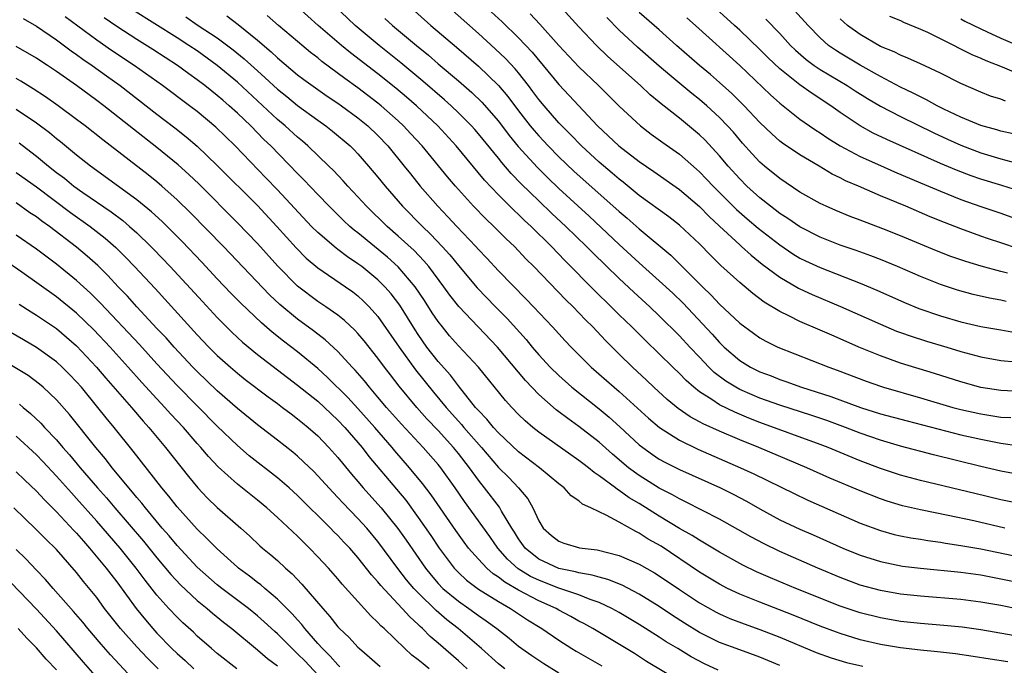
# Model space of a CAD drawing. Units: inches. Extents: x 2628000 to 2631000, y 1461000 to 1464000.
# Drawn here: x 2628061 to 2628159, y 1462491 to 1462556 of the extents above; entities that cross this region are included whole.
import ezdxf

# ---------------------------------------------------------------- set-up
doc = ezdxf.new("R2010")
doc.units = ezdxf.units.IN
doc.header["$MEASUREMENT"] = 0
doc.layers.add('LD26281461_2ft', color=22, linetype='Continuous')

msp = doc.modelspace()

# ---------------------------------------------------------------- linework, layer by layer
at = {"layer": 'LD26281461_2ft'}
for points, elevation in [([(2628160.892, 1462496.892), (2628159, 1462497.278), (2628157, 1462497.641), (2628155, 1462497.894), (2628151, 1462498.215), (2628149, 1462498.431), (2628147, 1462498.774), (2628145, 1462499.324), (2628143, 1462500.073), (2628140.774, 1462501), (2628137, 1462502.669), (2628135.423, 1462503.423), (2628134.112, 1462504.112), (2628131, 1462505.89), (2628127.62, 1462507.62), (2628127, 1462507.897), (2628126.306, 1462508.305), (2628125, 1462508.959), (2628123, 1462510.219), (2628121.942, 1462511), (2628120.338, 1462512.338), (2628119, 1462513.528), (2628117, 1462515.091), (2628115.879, 1462515.88), (2628115, 1462516.564), (2628114.745, 1462516.745), (2628113, 1462518.294), (2628111.674, 1462519.674), (2628108.898, 1462523), (2628106.96, 1462525), (2628105.03, 1462527.03), (2628104.158, 1462528.157), (2628103.565, 1462529), (2628102.059, 1462531), (2628101.575, 1462531.575), (2628100.588, 1462532.588), (2628099, 1462534.043), (2628097.905, 1462535), (2628095.863, 1462537), (2628095, 1462537.955), (2628094.01, 1462539), (2628093.54, 1462539.54), (2628092.567, 1462540.567), (2628092.12, 1462541), (2628090.028, 1462543), (2628089.48, 1462543.48), (2628089, 1462543.867), (2628087.776, 1462545), (2628087, 1462545.649), (2628083, 1462549.331), (2628081.004, 1462551.004), (2628079, 1462552.448), (2628078.188, 1462553), (2628077, 1462553.765), (2628072.551, 1462556.551)], 10272), ([(2628161, 1462507.404), (2628159, 1462507.811), (2628156.42, 1462508.42), (2628151, 1462509.738), (2628149.997, 1462509.997), (2628149, 1462510.272), (2628147, 1462510.926), (2628145, 1462511.67), (2628141.813, 1462513), (2628141, 1462513.319), (2628135, 1462515.508), (2628133.925, 1462515.925), (2628132.509, 1462516.509), (2628131, 1462517.249), (2628130.214, 1462517.786), (2628129, 1462518.556), (2628128.438, 1462519), (2628127.667, 1462519.667), (2628127, 1462520.37), (2628126.344, 1462521), (2628125, 1462522.341), (2628123.639, 1462523.638), (2628122.262, 1462525), (2628121, 1462526.208), (2628120.216, 1462527), (2628118.589, 1462528.59), (2628115.602, 1462531.602), (2628114.268, 1462533), (2628112.236, 1462535), (2628111.588, 1462535.588), (2628111, 1462536.176), (2628110.566, 1462536.566), (2628109, 1462538.154), (2628107.612, 1462539.612), (2628104.782, 1462543), (2628102.945, 1462545), (2628100.819, 1462547), (2628099.846, 1462547.846), (2628098.762, 1462548.762), (2628097, 1462550.173), (2628094.263, 1462552.263), (2628093.363, 1462553), (2628091.035, 1462555), (2628089, 1462556.84)], 10280), ([(2628161, 1462510.286), (2628159, 1462510.663), (2628157, 1462511.119), (2628152.287, 1462512.287), (2628149, 1462513.147), (2628147, 1462513.734), (2628145, 1462514.428), (2628143.537, 1462515), (2628141.682, 1462515.682), (2628140.185, 1462516.185), (2628137, 1462517.203), (2628135, 1462517.932), (2628134.243, 1462518.242), (2628133, 1462518.783), (2628132.603, 1462519), (2628131.611, 1462519.611), (2628130.473, 1462520.473), (2628129.944, 1462521), (2628129, 1462521.988), (2628128.04, 1462523), (2628127, 1462524.13), (2628125, 1462526.116), (2628124.057, 1462527), (2628122.45, 1462528.45), (2628121, 1462529.808), (2628118.372, 1462532.372), (2628117.763, 1462533), (2628115.702, 1462535), (2628114.298, 1462536.298), (2628113, 1462537.531), (2628111.25, 1462539.251), (2628110.27, 1462540.27), (2628109.342, 1462541.342), (2628109, 1462541.779), (2628107, 1462544.217), (2628106.635, 1462544.635), (2628106.309, 1462545), (2628105, 1462546.309), (2628104.275, 1462547), (2628103.604, 1462547.603), (2628101.46, 1462549.461), (2628099.285, 1462551.285), (2628097.133, 1462553), (2628094.731, 1462555), (2628092.608, 1462557)], 10282), ([(2628099.995, 1462557), (2628102.249, 1462555), (2628104.818, 1462552.818), (2628107, 1462550.926), (2628109, 1462549.021), (2628109.935, 1462547.935), (2628111, 1462546.507), (2628112.156, 1462545), (2628112.535, 1462544.534), (2628113, 1462544.004), (2628113.946, 1462543), (2628115, 1462541.935), (2628116.505, 1462540.505), (2628121, 1462536.474), (2628121.807, 1462535.807), (2628123, 1462534.748), (2628126.133, 1462532.132), (2628129.283, 1462529), (2628130.17, 1462528.17), (2628131, 1462527.272), (2628133, 1462525.391), (2628134.365, 1462524.365), (2628135, 1462523.918), (2628135.587, 1462523.587), (2628136.813, 1462523), (2628141.87, 1462521), (2628142.701, 1462520.701), (2628145.594, 1462519.593), (2628147, 1462519.093), (2628147.301, 1462519), (2628151, 1462517.962), (2628154.227, 1462517), (2628155, 1462516.791), (2628157, 1462516.341), (2628159, 1462516.032), (2628159.983, 1462515.983)], 10286), ([(2628161, 1462518.57), (2628159, 1462518.669), (2628157, 1462518.988), (2628155, 1462519.545), (2628152.385, 1462520.384), (2628149, 1462521.41), (2628147, 1462522.122), (2628144.875, 1462523), (2628143, 1462523.821), (2628142.168, 1462524.168), (2628141, 1462524.696), (2628139, 1462525.554), (2628137.889, 1462526.111), (2628137, 1462526.52), (2628135.452, 1462527.452), (2628134.316, 1462528.317), (2628133, 1462529.421), (2628131.122, 1462531.122), (2628130.115, 1462532.115), (2628129, 1462533.256), (2628127, 1462535.122), (2628125.943, 1462535.943), (2628123, 1462538.081), (2628121.395, 1462539.396), (2628121, 1462539.69), (2628120.308, 1462540.307), (2628119, 1462541.399), (2628117.257, 1462543), (2628116.155, 1462544.155), (2628115.294, 1462545), (2628115, 1462545.313), (2628113.524, 1462547), (2628113, 1462547.634), (2628112.428, 1462548.428), (2628111.994, 1462549), (2628111, 1462550.262), (2628110.667, 1462550.668), (2628109.701, 1462551.701), (2628108.678, 1462552.678), (2628107, 1462554.191), (2628103.832, 1462557)], 10288), ([(2628107.541, 1462557), (2628109.352, 1462555.352), (2628111, 1462553.768), (2628112.339, 1462552.339), (2628115, 1462549.114), (2628116.032, 1462548.032), (2628118.864, 1462545), (2628120.983, 1462543), (2628123, 1462541.455), (2628124.459, 1462540.459), (2628127, 1462538.655), (2628129, 1462536.967), (2628129.97, 1462535.97), (2628131, 1462535.033), (2628133, 1462533.164), (2628133.196, 1462533), (2628134.135, 1462532.135), (2628135.253, 1462531.254), (2628137, 1462529.937), (2628138.848, 1462528.848), (2628139, 1462528.776), (2628140.217, 1462528.216), (2628143.035, 1462527.035), (2628147, 1462525.262), (2628148.597, 1462524.596), (2628149, 1462524.446), (2628150.067, 1462524.067), (2628151.588, 1462523.588), (2628153.603, 1462523), (2628155, 1462522.574), (2628157, 1462522.041), (2628159, 1462521.674), (2628160.473, 1462521.527)], 10290), ([(2628159.524, 1462527.524), (2628159, 1462527.654), (2628157.858, 1462527.858), (2628156.235, 1462528.235), (2628154.671, 1462528.671), (2628153, 1462529.216), (2628151, 1462530.003), (2628148.703, 1462531), (2628147, 1462531.696), (2628146.06, 1462532.06), (2628144.592, 1462532.592), (2628143, 1462533.144), (2628141, 1462533.932), (2628139, 1462534.942), (2628137.791, 1462535.791), (2628137, 1462536.285), (2628136.061, 1462537), (2628135, 1462537.838), (2628133.724, 1462539), (2628133, 1462539.728), (2628131.863, 1462541), (2628131, 1462542.03), (2628129.564, 1462543.565), (2628129, 1462544.113), (2628127, 1462545.775), (2628125.196, 1462547.196), (2628125, 1462547.369), (2628124.096, 1462548.095), (2628123.143, 1462549), (2628119.889, 1462551.889), (2628118.761, 1462553), (2628117, 1462554.849), (2628115, 1462557.035)], 10294), ([(2628160.763, 1462532.763), (2628159, 1462533.371), (2628157.761, 1462533.761), (2628157, 1462534.023), (2628155, 1462534.744), (2628153.38, 1462535.38), (2628151.96, 1462535.96), (2628149.547, 1462537), (2628147, 1462538.053), (2628144.813, 1462539), (2628143.535, 1462539.535), (2628143, 1462539.823), (2628142.202, 1462540.202), (2628140.896, 1462541), (2628139, 1462542.113), (2628137.271, 1462543.271), (2628137, 1462543.483), (2628136.191, 1462544.192), (2628135, 1462545.347), (2628133.44, 1462547), (2628132.212, 1462548.212), (2628131, 1462549.317), (2628130.099, 1462550.099), (2628129.003, 1462551), (2628126.72, 1462553), (2628125, 1462554.552), (2628123, 1462556.291)], 10298), ([(2628161, 1462538.464), (2628159.084, 1462539.084), (2628157, 1462539.705), (2628156.033, 1462540.033), (2628154.579, 1462540.579), (2628153, 1462541.254), (2628147.637, 1462543.637), (2628146.29, 1462544.29), (2628144.999, 1462545), (2628143, 1462546.329), (2628142.057, 1462547), (2628140.205, 1462548.206), (2628139, 1462549.087), (2628137, 1462550.676), (2628135.801, 1462551.8), (2628135, 1462552.612), (2628133, 1462554.529), (2628132.486, 1462555), (2628130.247, 1462557)], 10302), ([(2628160.206, 1462544.206), (2628159, 1462544.47), (2628158.597, 1462544.596), (2628157, 1462545.022), (2628155, 1462545.873), (2628153.327, 1462546.673), (2628152.668, 1462547), (2628151.601, 1462547.601), (2628151, 1462547.878), (2628150.266, 1462548.266), (2628149, 1462548.852), (2628147, 1462549.903), (2628145, 1462551.04), (2628143, 1462552.237), (2628142.531, 1462552.531), (2628141.855, 1462553), (2628141, 1462553.75), (2628139.801, 1462555), (2628138.47, 1462556.469)], 10306), ([(2628061.675, 1462555.675), (2628063, 1462554.903), (2628065, 1462553.551), (2628066.463, 1462552.463), (2628067, 1462552.108), (2628067.631, 1462551.631), (2628068.565, 1462551), (2628069.969, 1462549.969), (2628071.335, 1462549), (2628075, 1462546.157), (2628076.792, 1462544.792), (2628077.911, 1462543.911), (2628078.987, 1462542.987), (2628081, 1462541.062), (2628085, 1462537.064), (2628086.935, 1462535), (2628088.853, 1462532.853), (2628089.853, 1462531.853), (2628091, 1462530.881), (2628093.752, 1462529), (2628094.484, 1462528.484), (2628095, 1462528.086), (2628095.569, 1462527.569), (2628096.134, 1462527), (2628097, 1462526.023), (2628099.095, 1462523), (2628100.735, 1462520.735), (2628102.518, 1462518.517), (2628103.773, 1462517), (2628105, 1462515.615), (2628105.298, 1462515.299), (2628105.537, 1462515), (2628107.292, 1462513), (2628109, 1462511.018), (2628110.013, 1462510.013), (2628110.987, 1462509), (2628111.908, 1462507.908), (2628112.412, 1462507), (2628113, 1462505.698), (2628113.447, 1462505), (2628114.267, 1462504.267), (2628115, 1462503.676), (2628115.495, 1462503.495), (2628117.045, 1462503.045), (2628117.316, 1462503), (2628118.823, 1462502.823), (2628121, 1462502.273), (2628123, 1462501.405), (2628124.533, 1462500.533), (2628125, 1462500.246), (2628127, 1462498.884), (2628129, 1462497.57), (2628130.645, 1462496.645), (2628131, 1462496.465), (2628132.012, 1462496.012), (2628133.455, 1462495.455), (2628135, 1462494.916), (2628137, 1462494.141), (2628140.622, 1462492.622), (2628142.091, 1462492.091), (2628143.638, 1462491.638), (2628145.26, 1462491.26)], 10266), ([(2628159.686, 1462491.686), (2628157.944, 1462491.944), (2628156.225, 1462492.225), (2628154.486, 1462492.486), (2628152.692, 1462492.692), (2628151, 1462492.841), (2628149, 1462493.073), (2628147, 1462493.419), (2628145, 1462493.886), (2628143, 1462494.499), (2628142.629, 1462494.629), (2628141, 1462495.252), (2628138.332, 1462496.332), (2628135, 1462497.618), (2628133, 1462498.417), (2628131.773, 1462499), (2628131, 1462499.403), (2628129, 1462500.621), (2628125.179, 1462503.179), (2628123.905, 1462503.905), (2628123, 1462504.499), (2628122.65, 1462504.65), (2628121, 1462505.579), (2628119.72, 1462506.28), (2628119, 1462506.597), (2628118.195, 1462507), (2628117.368, 1462507.368), (2628117, 1462507.703), (2628116.212, 1462508.212), (2628115.517, 1462509), (2628115, 1462509.389), (2628113.086, 1462511), (2628111, 1462512.57), (2628109, 1462514.458), (2628108.507, 1462515), (2628107.834, 1462515.835), (2628107, 1462516.674), (2628106.718, 1462517), (2628105, 1462519.127), (2628104.201, 1462520.201), (2628103, 1462521.548), (2628101.875, 1462523), (2628101, 1462524.238), (2628100.698, 1462524.698), (2628099.158, 1462527.158), (2628098.297, 1462528.297), (2628097.683, 1462529), (2628097, 1462529.676), (2628095.38, 1462531), (2628095, 1462531.294), (2628093.973, 1462531.973), (2628093, 1462532.716), (2628092.831, 1462532.831), (2628091, 1462534.394), (2628090.398, 1462535), (2628087, 1462538.632), (2628085.837, 1462539.838), (2628082.771, 1462543), (2628080.868, 1462544.868), (2628079, 1462546.419), (2628078.244, 1462547), (2628075.542, 1462549), (2628072.72, 1462551), (2628070.486, 1462552.486), (2628069, 1462553.527), (2628065.854, 1462555.854)], 10268), ([(2628161, 1462494.171), (2628157, 1462494.877), (2628155.142, 1462495.143), (2628153.315, 1462495.315), (2628151, 1462495.493), (2628149, 1462495.71), (2628147, 1462496.051), (2628145, 1462496.555), (2628143, 1462497.238), (2628138.58, 1462499), (2628136.051, 1462500.051), (2628134.659, 1462500.658), (2628133.304, 1462501.304), (2628133, 1462501.466), (2628131, 1462502.592), (2628129.508, 1462503.508), (2628129, 1462503.781), (2628128.263, 1462504.263), (2628127, 1462504.964), (2628125, 1462506.174), (2628123, 1462507.433), (2628122.008, 1462508.009), (2628121, 1462508.748), (2628120.831, 1462508.831), (2628120.624, 1462509), (2628119, 1462510.204), (2628118.511, 1462510.51), (2628117.945, 1462511), (2628117.404, 1462511.404), (2628117, 1462511.731), (2628113, 1462514.544), (2628112.425, 1462515), (2628111.65, 1462515.65), (2628111, 1462516.287), (2628110.306, 1462517), (2628109.681, 1462517.68), (2628106.991, 1462520.991), (2628105, 1462523.136), (2628104.125, 1462524.125), (2628103.407, 1462525), (2628103, 1462525.525), (2628102.407, 1462526.407), (2628101.625, 1462527.625), (2628100.696, 1462529), (2628099, 1462530.974), (2628097.933, 1462531.933), (2628095, 1462534.358), (2628094.635, 1462534.635), (2628094.212, 1462535), (2628093.582, 1462535.581), (2628092.133, 1462537), (2628091, 1462538.176), (2628089.63, 1462539.63), (2628089, 1462540.256), (2628086.337, 1462543), (2628085.652, 1462543.652), (2628084.341, 1462545), (2628083, 1462546.275), (2628082.202, 1462547), (2628081.547, 1462547.547), (2628081, 1462548.031), (2628080.45, 1462548.45), (2628079.774, 1462549), (2628079, 1462549.594), (2628078.173, 1462550.173), (2628077.061, 1462551), (2628075.803, 1462551.803), (2628074.597, 1462552.597), (2628073, 1462553.586), (2628071, 1462554.869), (2628069.742, 1462555.742)], 10270), ([(2628077.862, 1462555.862), (2628079.098, 1462555), (2628081, 1462553.745), (2628082.578, 1462552.578), (2628083.679, 1462551.679), (2628085, 1462550.469), (2628085.783, 1462549.783), (2628087, 1462548.644), (2628087.915, 1462547.915), (2628089, 1462547.014), (2628091, 1462545.559), (2628091.806, 1462545), (2628092.48, 1462544.48), (2628094.23, 1462543), (2628094.621, 1462542.621), (2628095, 1462542.217), (2628096.064, 1462541), (2628097, 1462539.882), (2628097.7, 1462539), (2628099.441, 1462537), (2628101.418, 1462535), (2628102.235, 1462534.235), (2628103.404, 1462533), (2628104.161, 1462532.161), (2628105, 1462531.106), (2628106.876, 1462528.876), (2628108.703, 1462527), (2628109.853, 1462525.852), (2628111.743, 1462523.743), (2628112.346, 1462523), (2628113, 1462522.233), (2628114.148, 1462521), (2628115, 1462520.155), (2628116.29, 1462519), (2628119, 1462516.847), (2628120.016, 1462516.016), (2628121.072, 1462515.072), (2628123, 1462513.286), (2628123.354, 1462513), (2628124.306, 1462512.305), (2628125, 1462511.838), (2628125.537, 1462511.537), (2628127, 1462510.808), (2628131.094, 1462509), (2628132.361, 1462508.362), (2628133.665, 1462507.666), (2628135, 1462506.901), (2628137, 1462505.822), (2628139, 1462504.873), (2628140.316, 1462504.316), (2628143.266, 1462503), (2628145, 1462502.292), (2628147, 1462501.653), (2628149.217, 1462501.217), (2628151, 1462501.001), (2628155, 1462500.603), (2628157, 1462500.333), (2628159, 1462499.961), (2628161, 1462499.555)], 10274), ([(2628081.946, 1462555.946), (2628083.08, 1462555.08), (2628085, 1462553.528), (2628086.365, 1462552.365), (2628087, 1462551.761), (2628089, 1462550.091), (2628089.619, 1462549.619), (2628091, 1462548.622), (2628091.957, 1462547.957), (2628093, 1462547.27), (2628093.381, 1462547), (2628095, 1462545.808), (2628095.991, 1462545), (2628097, 1462544.034), (2628097.994, 1462543), (2628099.619, 1462541), (2628100.223, 1462540.223), (2628101.208, 1462539), (2628102.954, 1462537), (2628103.964, 1462535.964), (2628104.854, 1462535), (2628106.744, 1462533), (2628107, 1462532.706), (2628107.836, 1462531.836), (2628109, 1462530.588), (2628111.763, 1462527.763), (2628112.487, 1462527), (2628114.364, 1462525), (2628115.621, 1462523.621), (2628116.215, 1462523), (2628118.228, 1462521), (2628120.493, 1462519), (2628121, 1462518.577), (2628123.928, 1462515.927), (2628125.005, 1462515.005), (2628127, 1462513.726), (2628128.848, 1462512.848), (2628133.094, 1462511), (2628134.392, 1462510.392), (2628138.419, 1462508.419), (2628139.78, 1462507.78), (2628145, 1462505.496), (2628147, 1462504.741), (2628148.365, 1462504.365), (2628149, 1462504.22), (2628150.022, 1462504.022), (2628151, 1462503.876), (2628151.743, 1462503.743), (2628153, 1462503.576), (2628153.485, 1462503.485), (2628155, 1462503.272), (2628157, 1462502.935), (2628158.596, 1462502.595), (2628161, 1462502.113)], 10276), ([(2628159.379, 1462505), (2628156.289, 1462505.711), (2628153.749, 1462506.251), (2628151, 1462506.807), (2628149.217, 1462507.217), (2628147.673, 1462507.673), (2628147, 1462507.897), (2628145, 1462508.684), (2628141.974, 1462509.974), (2628139.669, 1462511), (2628134.89, 1462513), (2628133, 1462513.77), (2628131, 1462514.62), (2628129.358, 1462515.358), (2628129, 1462515.564), (2628128.061, 1462516.061), (2628126.875, 1462516.875), (2628125.79, 1462517.79), (2628124.455, 1462519), (2628123.719, 1462519.719), (2628122.323, 1462521), (2628121, 1462522.288), (2628119.64, 1462523.64), (2628118.369, 1462525), (2628117.683, 1462525.682), (2628117, 1462526.418), (2628116.435, 1462527), (2628115.703, 1462527.702), (2628112.51, 1462531), (2628111.755, 1462531.755), (2628110.573, 1462533), (2628109.76, 1462533.76), (2628108.525, 1462535), (2628107.743, 1462535.743), (2628106.522, 1462537), (2628104.706, 1462539), (2628103.922, 1462539.922), (2628101.405, 1462543), (2628100.25, 1462544.249), (2628099.546, 1462545), (2628099, 1462545.505), (2628097.311, 1462547), (2628097, 1462547.255), (2628095, 1462548.779), (2628093.703, 1462549.703), (2628091.413, 1462551.412), (2628091, 1462551.757), (2628090.299, 1462552.299), (2628089, 1462553.376), (2628087.093, 1462555), (2628085.985, 1462555.985)], 10278), ([(2628097.687, 1462555.687), (2628098.446, 1462555), (2628100.831, 1462553), (2628102.026, 1462552.026), (2628103, 1462551.172), (2628105, 1462549.47), (2628106.324, 1462548.324), (2628107.349, 1462547.349), (2628109, 1462545.461), (2628110.058, 1462544.058), (2628110.959, 1462542.959), (2628112.863, 1462540.863), (2628113.862, 1462539.862), (2628115, 1462538.785), (2628118.023, 1462536.024), (2628121, 1462533.217), (2628123, 1462531.376), (2628125, 1462529.598), (2628126.345, 1462528.345), (2628127.367, 1462527.367), (2628130.276, 1462524.276), (2628131, 1462523.453), (2628131.466, 1462523), (2628133, 1462521.658), (2628134.073, 1462521), (2628135, 1462520.541), (2628136.13, 1462520.13), (2628137, 1462519.773), (2628137.58, 1462519.58), (2628139.151, 1462519), (2628142.083, 1462518.083), (2628145.031, 1462517), (2628147, 1462516.372), (2628149.657, 1462515.656), (2628155, 1462514.283), (2628157, 1462513.824), (2628159, 1462513.45), (2628160.821, 1462513.179)], 10284), ([(2628112.151, 1462556.151), (2628113.117, 1462555.117), (2628115.007, 1462553), (2628117, 1462550.873), (2628118.941, 1462549), (2628119.98, 1462547.98), (2628121, 1462546.944), (2628123.114, 1462545), (2628124.19, 1462544.19), (2628125.346, 1462543.346), (2628127, 1462542.172), (2628128.704, 1462540.704), (2628129, 1462540.444), (2628129.711, 1462539.711), (2628130.372, 1462539), (2628132.682, 1462536.682), (2628133.744, 1462535.744), (2628134.827, 1462534.826), (2628137, 1462533.157), (2628138.288, 1462532.288), (2628139, 1462531.852), (2628139.567, 1462531.568), (2628141, 1462530.9), (2628145, 1462529.36), (2628146.661, 1462528.661), (2628149.418, 1462527.418), (2628150.835, 1462526.835), (2628153, 1462526.109), (2628155, 1462525.521), (2628157, 1462525.056), (2628159, 1462524.723), (2628160.459, 1462524.459)], 10292), ([(2628159.66, 1462530.34), (2628159, 1462530.501), (2628157.031, 1462531.031), (2628155.499, 1462531.499), (2628154.017, 1462532.017), (2628152.578, 1462532.578), (2628149, 1462534.055), (2628147.242, 1462534.758), (2628145, 1462535.632), (2628144, 1462536), (2628142.581, 1462536.581), (2628141.608, 1462537), (2628141, 1462537.283), (2628139, 1462538.422), (2628137, 1462539.75), (2628135.457, 1462541), (2628135, 1462541.393), (2628134.229, 1462542.229), (2628133.288, 1462543.288), (2628132.37, 1462544.37), (2628131.796, 1462545), (2628131, 1462545.821), (2628129.726, 1462547), (2628129, 1462547.63), (2628128.236, 1462548.236), (2628126.039, 1462550.039), (2628125, 1462550.93), (2628122.828, 1462552.828), (2628121, 1462554.535), (2628119.776, 1462555.776)], 10296), ([(2628127.754, 1462555.754), (2628128.616, 1462555), (2628133, 1462550.998), (2628136.075, 1462548.074), (2628137, 1462547.254), (2628139, 1462545.675), (2628139.963, 1462545), (2628140.578, 1462544.579), (2628141, 1462544.32), (2628141.782, 1462543.782), (2628143.015, 1462543.015), (2628145, 1462541.94), (2628147, 1462541.044), (2628148.424, 1462540.424), (2628151, 1462539.349), (2628153, 1462538.492), (2628155, 1462537.686), (2628157, 1462536.98), (2628159, 1462536.307), (2628161, 1462535.588)], 10300), ([(2628135.613, 1462555.613), (2628137, 1462554.172), (2628138.074, 1462553), (2628138.539, 1462552.539), (2628139.611, 1462551.611), (2628140.427, 1462551), (2628141, 1462550.607), (2628143.704, 1462549), (2628144.486, 1462548.486), (2628145.711, 1462547.711), (2628147, 1462546.964), (2628149, 1462545.925), (2628152.315, 1462544.315), (2628153.678, 1462543.678), (2628155, 1462543.074), (2628157, 1462542.309), (2628159, 1462541.725), (2628161, 1462541.193)], 10304), ([(2628159.469, 1462547.469), (2628159, 1462547.651), (2628157.968, 1462547.968), (2628157, 1462548.34), (2628155, 1462549.207), (2628153, 1462550.228), (2628151, 1462551.182), (2628149.747, 1462551.747), (2628149, 1462552.028), (2628148.362, 1462552.362), (2628147, 1462552.904), (2628145, 1462554.072), (2628143.744, 1462555), (2628143, 1462555.653)], 10308), ([(2628147.928, 1462555.928), (2628149, 1462555.468), (2628149.309, 1462555.309), (2628151, 1462554.631), (2628151.684, 1462554.316), (2628154.354, 1462553), (2628154.774, 1462552.774), (2628156.11, 1462552.11), (2628157, 1462551.748), (2628157.505, 1462551.505), (2628159.112, 1462550.888), (2628161, 1462550.093)], 10310), ([(2628155, 1462555.652), (2628155.417, 1462555.417), (2628157, 1462554.643), (2628157.637, 1462554.363), (2628159, 1462553.724), (2628162.305, 1462552.306)], 10312), ([(2628137, 1462491.33), (2628135, 1462492.152), (2628133, 1462492.871), (2628131, 1462493.626), (2628129, 1462494.621), (2628127.523, 1462495.523), (2628126.309, 1462496.309), (2628125, 1462497.181), (2628123, 1462498.416), (2628121.299, 1462499.299), (2628119.879, 1462499.88), (2628119, 1462500.105), (2628118.322, 1462500.322), (2628117, 1462500.538), (2628116.649, 1462500.649), (2628115, 1462500.968), (2628113, 1462501.9), (2628111.646, 1462503), (2628111, 1462503.935), (2628110.599, 1462504.599), (2628110.335, 1462505), (2628109.308, 1462506.692), (2628109.085, 1462507.085), (2628107.611, 1462509), (2628107, 1462509.755), (2628106.107, 1462511), (2628105, 1462512.418), (2628104.525, 1462513), (2628103, 1462514.684), (2628101.868, 1462515.868), (2628100.874, 1462517), (2628099.118, 1462519.118), (2628098.234, 1462520.234), (2628097.652, 1462521), (2628097, 1462521.895), (2628095.626, 1462523.627), (2628095, 1462524.364), (2628094.693, 1462524.694), (2628093.653, 1462525.653), (2628093, 1462526.155), (2628091.807, 1462527), (2628091, 1462527.541), (2628089, 1462529.06), (2628087.033, 1462531.033), (2628085, 1462533.284), (2628083, 1462535.367), (2628079.196, 1462539.196), (2628078.171, 1462540.171), (2628077.119, 1462541.119), (2628075, 1462542.849), (2628072.661, 1462544.661), (2628069.702, 1462547), (2628069, 1462547.537), (2628067, 1462549.018), (2628065, 1462550.406), (2628064.102, 1462551), (2628063.428, 1462551.428), (2628063, 1462551.722), (2628061, 1462552.901)], 10264), ([(2628130.871, 1462490.871), (2628129.505, 1462491.505), (2628128.178, 1462492.178), (2628126.847, 1462493), (2628125.691, 1462493.691), (2628125, 1462494.149), (2628123, 1462495.404), (2628121, 1462496.59), (2628120.262, 1462497), (2628119, 1462497.589), (2628118.109, 1462497.891), (2628117, 1462498.338), (2628115, 1462499.024), (2628113.583, 1462499.583), (2628113, 1462499.798), (2628112.189, 1462500.189), (2628110.952, 1462500.951), (2628109.894, 1462501.894), (2628108.942, 1462503), (2628108.145, 1462504.145), (2628105.624, 1462507.624), (2628104.695, 1462509), (2628103.258, 1462511), (2628103, 1462511.317), (2628101.511, 1462513), (2628099.331, 1462515.331), (2628097.862, 1462517), (2628097, 1462518.023), (2628096.146, 1462519), (2628095.641, 1462519.641), (2628094.716, 1462520.716), (2628094.434, 1462521), (2628093, 1462522.56), (2628091.727, 1462523.726), (2628090.597, 1462524.597), (2628089, 1462525.778), (2628087.243, 1462527.243), (2628086.205, 1462528.205), (2628081.607, 1462533), (2628078.346, 1462536.345), (2628077, 1462537.657), (2628075.491, 1462539), (2628075, 1462539.418), (2628074.122, 1462540.122), (2628069.604, 1462543.604), (2628067.853, 1462545), (2628067, 1462545.65), (2628065.167, 1462547), (2628063.896, 1462547.896), (2628062.686, 1462548.686), (2628062.151, 1462549), (2628061.445, 1462549.445), (2628061, 1462549.702)], 10262), ([(2628127, 1462489.752), (2628123.738, 1462491.738), (2628122.517, 1462492.517), (2628121.689, 1462493), (2628118.375, 1462495), (2628117.498, 1462495.498), (2628117, 1462495.75), (2628116.206, 1462496.206), (2628115, 1462496.839), (2628114.728, 1462497), (2628113, 1462497.766), (2628111, 1462498.831), (2628109.613, 1462499.613), (2628109, 1462500.112), (2628108.453, 1462500.453), (2628107.823, 1462501), (2628107, 1462501.887), (2628106.023, 1462503), (2628105.582, 1462503.581), (2628104.74, 1462504.739), (2628102.3, 1462508.3), (2628101.44, 1462509.44), (2628100.141, 1462511), (2628098.667, 1462512.667), (2628098.397, 1462513), (2628096.684, 1462515), (2628095, 1462516.898), (2628093.99, 1462517.99), (2628091.982, 1462519.982), (2628091, 1462520.862), (2628089, 1462522.517), (2628087.59, 1462523.59), (2628086.476, 1462524.476), (2628085.399, 1462525.399), (2628083.356, 1462527.356), (2628082.366, 1462528.366), (2628081, 1462529.798), (2628079.457, 1462531.457), (2628077.504, 1462533.505), (2628075.502, 1462535.502), (2628074.46, 1462536.46), (2628073, 1462537.649), (2628068.371, 1462541), (2628067, 1462542.099), (2628065.406, 1462543.406), (2628065, 1462543.72), (2628064.301, 1462544.301), (2628063, 1462545.27), (2628061, 1462546.637)], 10260), ([(2628061.298, 1462543.298), (2628062.431, 1462542.431), (2628063, 1462541.983), (2628064.193, 1462541), (2628065, 1462540.369), (2628065.785, 1462539.785), (2628066.732, 1462539), (2628067.635, 1462538.365), (2628070.448, 1462536.448), (2628071.59, 1462535.59), (2628072.278, 1462535), (2628073, 1462534.346), (2628074.402, 1462533), (2628074.698, 1462532.698), (2628076.324, 1462531), (2628079.519, 1462527.519), (2628081, 1462525.937), (2628082.467, 1462524.467), (2628083, 1462523.966), (2628083.502, 1462523.502), (2628085, 1462522.259), (2628089, 1462519.223), (2628091, 1462517.605), (2628091.665, 1462517), (2628092.343, 1462516.343), (2628093, 1462515.738), (2628093.695, 1462515), (2628095, 1462513.501), (2628095.417, 1462513), (2628096.102, 1462512.102), (2628098.853, 1462508.852), (2628099.758, 1462507.758), (2628101, 1462506.06), (2628102.253, 1462504.253), (2628103.096, 1462503), (2628104.596, 1462501), (2628105, 1462500.577), (2628105.813, 1462499.813), (2628107, 1462498.928), (2628109, 1462497.675), (2628110.187, 1462497), (2628111.871, 1462495.871), (2628113.296, 1462495), (2628115, 1462493.833), (2628116.305, 1462493), (2628116.735, 1462492.735), (2628119.285, 1462491.284)], 10258), ([(2628061, 1462540.375), (2628063, 1462538.922), (2628066.39, 1462536.39), (2628068.361, 1462535), (2628069.832, 1462533.832), (2628070.891, 1462532.891), (2628071.9, 1462531.901), (2628072.771, 1462531), (2628074.808, 1462528.808), (2628079, 1462524.226), (2628080.179, 1462523), (2628081, 1462522.175), (2628082.304, 1462521), (2628083, 1462520.397), (2628083.777, 1462519.777), (2628086.053, 1462518.053), (2628087, 1462517.379), (2628087.511, 1462517), (2628088.346, 1462516.346), (2628089, 1462515.871), (2628089.47, 1462515.47), (2628090.06, 1462515), (2628091, 1462514.163), (2628092.122, 1462513), (2628093, 1462512.023), (2628093.452, 1462511.452), (2628094.364, 1462510.364), (2628095, 1462509.643), (2628095.539, 1462509), (2628097, 1462507.388), (2628097.329, 1462507), (2628098.966, 1462504.966), (2628099.798, 1462503.798), (2628101.744, 1462501), (2628102.301, 1462500.301), (2628103, 1462499.487), (2628103.464, 1462499), (2628105, 1462497.709), (2628106.041, 1462497), (2628107, 1462496.301), (2628107.779, 1462495.779), (2628108.834, 1462495), (2628110.04, 1462494.039), (2628111, 1462493.249), (2628112.317, 1462492.317), (2628113.509, 1462491.509), (2628115, 1462490.61)], 10256), ([(2628109.641, 1462491), (2628109, 1462491.506), (2628107.301, 1462493), (2628104.981, 1462495), (2628103.864, 1462495.864), (2628102.789, 1462496.789), (2628101, 1462498.566), (2628100.584, 1462499), (2628099.854, 1462499.854), (2628098.988, 1462500.988), (2628097, 1462503.671), (2628095.875, 1462505), (2628095, 1462505.961), (2628093.495, 1462507.495), (2628093, 1462508.041), (2628092.525, 1462508.525), (2628091, 1462510.205), (2628090.607, 1462510.607), (2628089.597, 1462511.597), (2628089, 1462512.143), (2628088.537, 1462512.537), (2628087, 1462513.741), (2628085, 1462515.267), (2628083, 1462516.885), (2628081, 1462518.636), (2628079, 1462520.571), (2628078.587, 1462521), (2628076.71, 1462523), (2628075.903, 1462523.903), (2628075, 1462524.845), (2628072.996, 1462527), (2628072.059, 1462528.059), (2628071.154, 1462529), (2628070.117, 1462530.117), (2628069.103, 1462531.103), (2628068.055, 1462532.055), (2628067, 1462532.942), (2628064.295, 1462535), (2628063.53, 1462535.53), (2628063, 1462535.942), (2628062.363, 1462536.363), (2628061, 1462537.329)], 10254), ([(2628105.884, 1462491), (2628105, 1462491.797), (2628103, 1462493.541), (2628102.208, 1462494.208), (2628101.436, 1462495), (2628101.197, 1462495.197), (2628101, 1462495.406), (2628100.154, 1462496.154), (2628099.409, 1462497), (2628097.27, 1462499.27), (2628097, 1462499.632), (2628096.349, 1462500.348), (2628095, 1462502.076), (2628094.184, 1462503), (2628093.601, 1462503.6), (2628093, 1462504.249), (2628092.621, 1462504.62), (2628092.262, 1462505), (2628089, 1462508.247), (2628088.165, 1462509), (2628087, 1462510), (2628084.189, 1462512.189), (2628083, 1462513.2), (2628081, 1462515.126), (2628079, 1462517.137), (2628077, 1462519.189), (2628075, 1462521.338), (2628073.25, 1462523.25), (2628069.374, 1462527.374), (2628068.374, 1462528.374), (2628067, 1462529.633), (2628065, 1462531.25), (2628063, 1462532.749), (2628061, 1462534.143)], 10252), ([(2628102.09, 1462491), (2628101.48, 1462491.48), (2628101, 1462491.9), (2628100.367, 1462492.367), (2628099.66, 1462493), (2628097.602, 1462495), (2628097.284, 1462495.284), (2628097, 1462495.606), (2628096.272, 1462496.272), (2628093.424, 1462499.425), (2628093, 1462499.937), (2628092.059, 1462501), (2628091, 1462502.144), (2628090.183, 1462503), (2628089.583, 1462503.583), (2628089, 1462504.184), (2628087, 1462506.051), (2628085.928, 1462507), (2628085, 1462507.765), (2628083, 1462509.351), (2628081.083, 1462511.083), (2628080.117, 1462512.117), (2628079.379, 1462513), (2628079, 1462513.416), (2628077.639, 1462515), (2628076.36, 1462516.36), (2628075.795, 1462517), (2628075, 1462517.841), (2628073.488, 1462519.488), (2628072.148, 1462521), (2628070.329, 1462523), (2628068.708, 1462524.708), (2628067, 1462526.375), (2628065, 1462528.004), (2628061.543, 1462530.457), (2628059.717, 1462531.717)], 10250), ([(2628061.282, 1462527.282), (2628062.487, 1462526.487), (2628063, 1462526.187), (2628065, 1462524.831), (2628065.998, 1462523.997), (2628067, 1462523.122), (2628068.996, 1462521), (2628069.916, 1462519.916), (2628072.46, 1462517), (2628073.629, 1462515.629), (2628074.206, 1462515), (2628075.858, 1462513), (2628078.124, 1462510.124), (2628079.056, 1462509), (2628080.003, 1462508.003), (2628081, 1462507.04), (2628083.344, 1462505), (2628084.215, 1462504.215), (2628085.242, 1462503.242), (2628085.52, 1462503), (2628086.338, 1462502.338), (2628087, 1462501.761), (2628087.81, 1462501), (2628088.451, 1462500.451), (2628089.425, 1462499.426), (2628091.494, 1462497), (2628092.213, 1462496.213), (2628093, 1462495.186), (2628093.172, 1462495), (2628094.117, 1462494.117), (2628095, 1462493.162), (2628095.17, 1462493), (2628096.159, 1462492.158), (2628097.213, 1462491.213)], 10248), ([(2628093.204, 1462491.204), (2628093, 1462491.377), (2628092.256, 1462492.257), (2628091.47, 1462493), (2628091, 1462493.524), (2628089.715, 1462495), (2628089.413, 1462495.413), (2628089, 1462495.851), (2628088.466, 1462496.466), (2628087, 1462497.935), (2628085.729, 1462499), (2628085.344, 1462499.344), (2628085, 1462499.591), (2628084.217, 1462500.217), (2628083.132, 1462501), (2628083, 1462501.114), (2628081, 1462502.914), (2628079.972, 1462503.972), (2628079, 1462504.876), (2628077, 1462507.115), (2628076.181, 1462508.181), (2628075.486, 1462509), (2628072.643, 1462512.643), (2628070.75, 1462515), (2628069.952, 1462515.951), (2628069.131, 1462517), (2628067.474, 1462519), (2628067, 1462519.543), (2628066.283, 1462520.283), (2628065.577, 1462521), (2628065, 1462521.534), (2628063, 1462522.968), (2628061.703, 1462523.703), (2628060.457, 1462524.457)], 10246), ([(2628091, 1462490.395), (2628089.741, 1462491.741), (2628089, 1462492.498), (2628088.459, 1462493), (2628087, 1462494.484), (2628086.719, 1462494.719), (2628085.682, 1462495.682), (2628085, 1462496.275), (2628084.108, 1462497), (2628081.461, 1462499), (2628081, 1462499.365), (2628079, 1462501.096), (2628077, 1462503.25), (2628076.22, 1462504.22), (2628075.532, 1462505), (2628073.849, 1462507), (2628073.48, 1462507.48), (2628073, 1462508.028), (2628072.569, 1462508.569), (2628072.185, 1462509), (2628070.757, 1462510.758), (2628070.542, 1462511), (2628069.876, 1462511.876), (2628068.919, 1462513), (2628066.289, 1462516.288), (2628065, 1462517.741), (2628063.669, 1462519), (2628063.312, 1462519.312), (2628062.167, 1462520.167), (2628059, 1462522.066)], 10244), ([(2628061.322, 1462517.322), (2628061.68, 1462517), (2628062.407, 1462516.407), (2628063.429, 1462515.429), (2628063.809, 1462515), (2628065, 1462513.755), (2628065.647, 1462513), (2628066.294, 1462512.294), (2628067.37, 1462511), (2628069.082, 1462509), (2628069.987, 1462507.987), (2628070.807, 1462507), (2628073.677, 1462503.677), (2628075, 1462502.04), (2628076.375, 1462500.375), (2628077.339, 1462499.339), (2628079, 1462497.79), (2628079.991, 1462497), (2628080.529, 1462496.529), (2628081.634, 1462495.635), (2628082.452, 1462495), (2628085, 1462492.896), (2628086.019, 1462492.019), (2628087, 1462491.303)], 10242), ([(2628082.942, 1462491), (2628081, 1462492.528), (2628080.433, 1462493), (2628079, 1462494.256), (2628078.625, 1462494.625), (2628077.569, 1462495.569), (2628077, 1462496.121), (2628076.185, 1462497), (2628075, 1462498.329), (2628073.817, 1462499.817), (2628072.942, 1462501), (2628071.327, 1462503), (2628069, 1462505.684), (2628067, 1462507.942), (2628066.486, 1462508.486), (2628065, 1462510.171), (2628063.627, 1462511.627), (2628063, 1462512.273), (2628061, 1462514.133)], 10240), ([(2628061, 1462510.6), (2628061.805, 1462509.805), (2628063, 1462508.68), (2628063.8, 1462507.801), (2628065, 1462506.615), (2628066.74, 1462504.74), (2628067, 1462504.478), (2628067.678, 1462503.678), (2628068.301, 1462503), (2628069.959, 1462501), (2628070.4, 1462500.401), (2628071, 1462499.634), (2628072.93, 1462497), (2628073.855, 1462495.855), (2628074.582, 1462495), (2628075, 1462494.543), (2628076.497, 1462493), (2628077, 1462492.508), (2628077.806, 1462491.806), (2628078.663, 1462491)], 10238), ([(2628075.114, 1462491), (2628074.047, 1462492.048), (2628073, 1462493.176), (2628071.376, 1462495), (2628069.795, 1462497), (2628069, 1462498.078), (2628067.69, 1462499.69), (2628067, 1462500.588), (2628065, 1462502.863), (2628063.911, 1462503.911), (2628062.923, 1462504.924), (2628060.767, 1462507)], 10236), ([(2628070.026, 1462489), (2628067.673, 1462491.673), (2628065, 1462494.763), (2628063, 1462496.928), (2628057.066, 1462503.066)], 10232), ([(2628073, 1462489.576), (2628070.379, 1462492.38), (2628069.44, 1462493.44), (2628068.123, 1462495), (2628067.625, 1462495.624), (2628066.703, 1462496.703), (2628064.655, 1462499), (2628063.894, 1462499.894), (2628063, 1462500.804), (2628061.94, 1462501.94), (2628061, 1462502.851)], 10234), ([(2628065, 1462490.892), (2628063.969, 1462491.969), (2628063, 1462493.076), (2628062.048, 1462494.049), (2628061.189, 1462495)], 10230)]:
    msp.add_lwpolyline(points, dxfattribs=dict(at, elevation=elevation))

doc.saveas('drawing.dxf')
